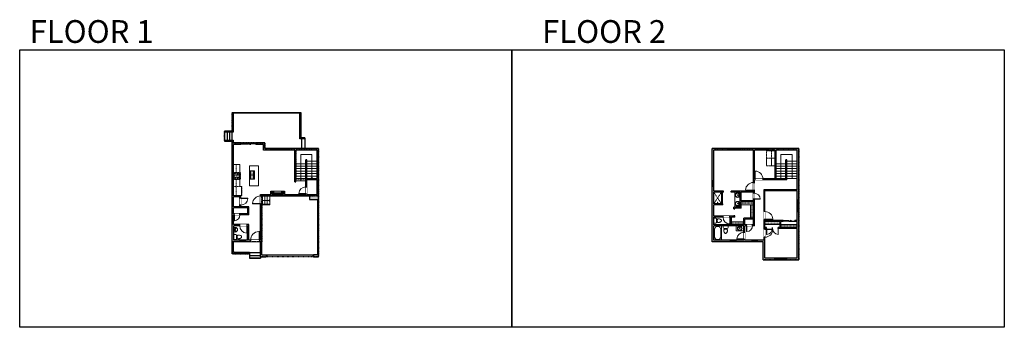
# Model space of a CAD drawing. Units: inches. Extents: x 124 to 4124, y -2728 to -1480.
import ezdxf

# ---------------------------------------------------------------- set-up
doc = ezdxf.new("R2010")
doc.units = ezdxf.units.IN
doc.linetypes.add('Dash', pattern=[0.23622, 0.11811, -0.11811])
doc.linetypes.add('DASHED2', pattern=[0.375, 0.25, -0.125])
doc.layers.get('0').update_dxf_attribs({"color": 255})
doc.layers.get('Defpoints').update_dxf_attribs({"color": 6, "linetype": 'Dash'})
for name, color, linetype, lineweight in [('A-DOOR&WINDOWS', 4, 'Continuous', 9), ('A-OBJECT', 2, 'Continuous', 9), ('A-STAIRS', 1, 'Continuous', 15)]:
    doc.layers.add(name, color=color, linetype=linetype, lineweight=lineweight)
doc.layers.add('A-WALL', color=252, linetype='Continuous')
doc.styles.get("Standard").update_dxf_attribs({"font": 'arial.ttf'})

# ---------------------------------------------------------------- blocks, each defined once
blk = doc.blocks.new('*U229')
blk.add_wipeout([(0, 30), (0, -225), (1238, -225), (1238, 30)]).dxf.layer = 'A-DOOR&WINDOWS'
at = {"color": 0, "linetype": 'ByBlock', "lineweight": -2, "transparency": 33554687}
blk.add_lwpolyline([(51, 1237), (0, 1237), (0, 0), (51, 0)], close=True, dxfattribs=at)
blk.add_arc((0, 0), 1238, 0, 86.82115, dxfattribs=at)
at = {"layer": 'A-WALL', "transparency": 33554687}
for points in [[(0, 0), (0, -195)], [(1238, 0), (1238, -195)]]:
    blk.add_lwpolyline(points, dxfattribs=at)
blk = doc.blocks.new('A$C178D0859')
for p, q in [((-0.24, 0), (0.24, 0)), ((-0.22, -0.03), (0.22, -0.03))]:
    blk.add_line(p, q)
at = {"linetype": 'DASHED2', "ltscale": 0.06}
for centre in [(-0.08, -0.07), (0.08, -0.07)]:
    blk.add_circle(centre, 0.02, dxfattribs=at)
for radius in [0.025, 0.015]:
    blk.add_circle((0, -0.18), radius)
for centre, radius, start, end in [((0, -0.18), 0.3, 142.7238, 37.2762), ((0, -0.24), 0.303, 135.7485, 162.5332), ((0, -0.18), 0.29, 173.7519, 224.0266), ((0, -0.18), 0.29, 315.9734, 6.2481), ((0, -0.24), 0.303, 17.4668, 44.2515)]:
    blk.add_arc(centre, radius, start, end)
blk.add_ellipse((0, -0.31), major_axis=(-0.236, 0), ratio=0.703116)
blk = doc.blocks.new('blocks$0$Toilet-Domestic-2D - Toilet-Domestic-2D-1228486-SUBSTRUCTURE Copy 1')
at = {"layer": 'A-OBJECT', "color": 0, "linetype": 'ByBlock', "lineweight": -2}
for p, q in [((-253, 0), (-253, 196)), ((-186, 545), (-190, 495)), ((-190, 495), (-188, 469)), ((-188, 469), (-184, 444)), ((-172, 596), (-186, 545)), ((-184, 444), (-177, 418)), ((-177, 418), (-163, 393)), ((-154, 647), (-172, 596)), ((-163, 393), (-132, 368)), ((-159, 291), (159, 291)), ((-130, 698), (-154, 647)), ((-132, 368), (-97, 355)), ((-123, 291), (-132, 368)), ((-95, 749), (-130, 698)), ((-97, 355), (-25, 342)), ((-70, 774), (-95, 749)), ((-48, 787), (-70, 774)), ((-13, 799), (-48, 787)), ((-25, 342), (25, 342)), ((13, 799), (-13, 799)), ((48, 787), (13, 799)), ((25, 342), (97, 355)), ((70, 774), (48, 787)), ((95, 749), (70, 774)), ((130, 698), (95, 749)), ((97, 355), (132, 368)), ((123, 291), (132, 368)), ((154, 647), (130, 698)), ((132, 368), (163, 393)), ((172, 596), (154, 647)), ((163, 393), (177, 418)), ((186, 545), (172, 596)), ((177, 418), (184, 444)), ((184, 444), (188, 469)), ((190, 495), (186, 545)), ((188, 469), (190, 495)), ((253, 196), (253, 0))]:
    blk.add_line(p, q, dxfattribs=at)
blk.add_lwpolyline([(253, 0), (-253, 0)], dxfattribs=at)
for centre, start, end in [((-159, 196), 90, 180), ((159, 196), 0, 90)]:
    blk.add_arc(centre, 94.6, start, end, dxfattribs=at)
blk = doc.blocks.new('*U230')
at = {"layer": 'A-OBJECT', "color": 0, "linetype": 'ByBlock', "lineweight": -2, "transparency": 33554687}
for p, q in [((-36.3, -31.3), (-36.3, -33.3)), ((-34.8, -31.5), (-35.5, -33.4)), ((-1.5, -31.5), (-0.8, -33.4)), ((0, -31.3), (0, -33.3))]:
    blk.add_line(p, q, dxfattribs=at)
blk.add_lwpolyline([(0, -32), (0, 0), (-36.2, 0), (-36.3, -32)], close=True, dxfattribs=at)
for points in [[(-36.3, -32.8), (-36.3, -33.8, 0.414214), (-36, -34), (-18.6, -34, 0.414214), (-18.4, -33.8), (-18.4, -32.8, 0.414214), (-18.6, -32.5), (-35.2, -32.5)], [(0, -32.8), (0, -33.8, -0.414214), (-0.3, -34), (-17.7, -34, -0.414214), (-18, -33.8), (-18, -32.8, -0.414214), (-17.7, -32.5), (-1.1, -32.5)]]:
    blk.add_lwpolyline(points, format="xyb", dxfattribs=at)
for centre, radius in [((-35.5, -31.3), 0.748), ((-35.9, -33.3), 0.394), ((-35.9, -33.3), 0.118), ((-35.5, -31.3), 0.118), ((-0.8, -31.3), 0.748), ((-0.8, -31.3), 0.118), ((-0.4, -33.3), 0.394), ((-0.4, -33.3), 0.118)]:
    blk.add_circle(centre, radius, dxfattribs=at)
blk = doc.blocks.new('*U129')
at = {"linetype": 'Dash'}
for p, q in [((-168, 0), (168, 0)), ((-168, -337), (-168, 0)), ((168, 0), (168, -337)), ((168, -337), (-168, -337)), ((-160, -87), (-124, -87)), ((-124, -230), (-160, -230)), ((-120, -71), (-157, -35)), ((-122, -106), (-155, -139)), ((-122, -249), (-155, -283)), ((-122, -215), (-154, -182)), ((-147, -128), (-147, -45)), ((-147, -45), (-59, -45)), ((-147, -128), (-59, -128)), ((-59, -188), (-147, -188)), ((-147, -272), (-147, -188)), ((-59, -272), (-147, -272)), ((-103, -27), (-103, -68)), ((-102, -109), (-102, -150)), ((-102, -211), (-102, -174)), ((-102, -249), (-102, -287)), ((-86, -71), (-52, -38)), ((-85, -246), (-50, -281)), ((-82, -109), (-54, -137)), ((-82, -215), (-53, -185)), ((-76, -89), (-55, -89)), ((-76, -232), (-55, -232)), ((-59, -45), (-59, -128)), ((-59, -188), (-59, -272)), ((-50, -45), (50, -45)), ((-50, -45), (-50, -272)), ((50, -272), (-50, -272)), ((50, -45), (50, -272)), ((83, -249), (50, -282)), ((86, -102), (52, -136)), ((82, -68), (53, -39)), ((53, -89), (80, -89)), ((53, -232), (80, -232)), ((85, -215), (55, -185)), ((59, -45), (147, -45)), ((59, -45), (59, -128)), ((59, -128), (147, -128)), ((59, -188), (59, -272)), ((147, -188), (59, -188)), ((147, -272), (59, -272)), ((103, -27), (103, -68)), ((104, -109), (104, -150)), ((104, -211), (104, -174)), ((104, -249), (104, -287)), ((122, -216), (154, -183)), ((123, -249), (159, -285)), ((124, -71), (155, -41)), ((124, -106), (155, -137)), ((130, -89), (155, -89)), ((130, -232), (155, -232)), ((147, -45), (147, -128)), ((147, -188), (147, -272))]:
    blk.add_line(p, q, dxfattribs=at)
blk.add_line((168, -317), (-168, -317))
blk = doc.blocks.new('blocks$0$Sink Kitchen-Double - 42_ x 21_-1225552-SUBSTRUCTURE Copy 1')
at = {"layer": 'A-OBJECT', "color": 0, "linetype": 'ByBlock', "lineweight": -2}
for p, q in [((533.4, 0), (-533.4, 0)), ((-533.4, 0), (-533.4, -533.4)), ((533.4, -533.4), (533.4, 0)), ((-533.4, -533.4), (533.4, -533.4)), ((-495.3, -165.1), (-495.3, -444.5)), ((-69.85, -114.3), (-444.5, -114.3)), ((-444.5, -495.3), (-69.85, -495.3)), ((-19.05, -165.1), (-19.05, -444.5)), ((-12.7, -57.15), (-12.7, -254)), ((12.7, -57.15), (12.7, -254)), ((19.05, -165.1), (19.05, -444.5)), ((444.5, -114.3), (69.85, -114.3)), ((69.85, -495.3), (444.5, -495.3)), ((495.3, -444.5), (495.3, -165.1))]:
    blk.add_line(p, q, dxfattribs=at)
for centre, radius, start, end in [((-444.5, -165.1), 50.8, 90, 180), ((-444.5, -444.5), 50.8, 180, 270), ((-247.65, -304.8), 25.4, 0, 180), ((-247.65, -304.8), 25.4, 180, 0), ((-101.6, -57.15), 25.4, 0, 180), ((-101.6, -57.15), 25.4, 180, 0), ((-69.85, -165.1), 50.8, 0, 90), ((-69.85, -444.5), 50.8, 270, 0), ((0, -57.15), 12.7, 0, 180), ((0, -254), 12.7, 180, 0), ((69.85, -165.1), 50.8, 90, 180), ((69.85, -444.5), 50.8, 180, 270), ((101.6, -57.15), 25.4, 0, 180), ((101.6, -57.15), 25.4, 180, 0), ((247.65, -304.8), 25.4, 0, 180), ((247.65, -304.8), 25.4, 180, 0), ((444.5, -165.1), 50.8, 0, 90), ((444.5, -444.5), 50.8, 270, 0)]:
    blk.add_arc(centre, radius, start, end, dxfattribs=at)
blk = doc.blocks.new('*U83')
at = {"layer": 'A-DOOR&WINDOWS', "transparency": 33554687}
blk.add_hatch(color=9, dxfattribs=at).paths.add_polyline_path([(14, 12.2), (14, 13.2), (11, 12.7)], flags=0)
at = {"layer": 'A-DOOR&WINDOWS', "color": 9, "transparency": 33554687}
for p, q in [((14, 13.2), (11, 12.7)), ((23, 12.7), (11, 12.7)), ((11, 12.7), (14, 12.2)), ((14, 12.2), (14, 13.2))]:
    blk.add_line(p, q, dxfattribs=at)
at = {"layer": 'A-DOOR&WINDOWS', "color": 0, "linetype": 'ByBlock', "lineweight": -2, "transparency": 33554687}
for points in [[(-66.6, 9.9), (-66.6, 6.6), (0, 6.6), (0, 9.9)], [(0, 6.6), (0, 3.2), (66.6, 3.2), (66.6, 6.6)]]:
    blk.add_lwpolyline(points, close=True, dxfattribs=at)
at = {"layer": 'A-WALL', "transparency": 33554687}
for points in [[(-66.6, 2.1), (-66.6, 11)], [(66.6, 2.1), (66.6, 11)]]:
    blk.add_lwpolyline(points, dxfattribs=at)
blk = doc.blocks.new('*U73')
at = {"layer": 'A-DOOR&WINDOWS', "color": 0, "linetype": 'ByBlock', "lineweight": -2, "transparency": 33554687}
for points in [[(3, 0), (0, 0), (0, 4), (3, 4)], [(189, 2), (189, 0), (3, 0), (3, 2)], [(192, 0), (189, 0), (189, 4), (192, 4)]]:
    blk.add_lwpolyline(points, close=True, dxfattribs=at)
at = {"layer": 'A-WALL', "color": 0, "linetype": 'ByBlock', "lineweight": -2, "transparency": 33554687}
blk.add_line((0, 4), (0, 0), dxfattribs=at)
blk = doc.blocks.new('*U171')
blk.add_wipeout([(0, 30), (0, -195), (1321, -195), (1321, 30)]).dxf.layer = 'A-DOOR&WINDOWS'
at = {"color": 0, "linetype": 'ByBlock', "lineweight": -2, "transparency": 33554687}
blk.add_lwpolyline([(51, 1319), (0, 1319), (0, 0), (51, 0)], close=True, dxfattribs=at)
blk.add_arc((0, 0), 1321, 0, 86.82115, dxfattribs=at)
at = {"layer": 'A-WALL', "transparency": 33554687}
for points in [[(0, 0), (0, -165)], [(1321, 0), (1321, -165)]]:
    blk.add_lwpolyline(points, dxfattribs=at)
blk = doc.blocks.new('shower')
at = {"color": 0, "linetype": 'ByBlock', "lineweight": -2, "ltscale": 10, "transparency": 33554687}
for p, q in [((-2, 0), (2, 0)), ((-2, 0), (-2, 0)), ((2, 0), (2, 0)), ((-2, 0), (2, 0)), ((0, -18), (0, 0)), ((0, -18), (0, 0)), ((0, -19), (0, -19))]:
    blk.add_line(p, q, dxfattribs=at)
for radius, start, end in [(2.97, 97.617, 82.383), (0.394, 180, 0)]:
    blk.add_arc((0, -18), radius, start, end, dxfattribs=at)
blk = doc.blocks.new('*U76')
at = {"layer": 'A-OBJECT', "linetype": 'ByBlock', "lineweight": -2}
for p, q in [((-10, 162), (-10, 51)), ((10, 162), (10, 51))]:
    blk.add_line(p, q, dxfattribs=at)
for centre, radius, start, end in [((0, 0), 241, 90, 270), ((0, 0), 201, 165.30711, 14.69289), ((-95, 19), 105, 120.79274, 162.19039), ((0, -318), 452, 91.20673, 109.20864), ((-51, 162), 12.7, 360, 180), ((-51, 162), 12.7, 180, 360), ((0, 0), 20.6, 360, 180), ((0, 162), 9.52, 360, 180), ((0, 51), 9.52, 180, 360), ((0, 0), 241, 270, 90), ((0, -318), 452, 70.79136, 88.79327), ((51, 162), 12.7, 0, 180), ((51, 162), 12.7, 180, 360), ((95, 19), 105, 17.80961, 59.20726), ((0, 0), 20.6, 180, 360)]:
    blk.add_arc(centre, radius, start, end, dxfattribs=at)
blk = doc.blocks.new('*U172')
blk.add_wipeout([(0, 30), (0, -195), (1156, -195), (1156, 30)]).dxf.layer = 'A-DOOR&WINDOWS'
at = {"color": 0, "linetype": 'ByBlock', "lineweight": -2, "transparency": 33554687}
blk.add_lwpolyline([(51, 1154), (0, 1154), (0, 0), (51, 0)], close=True, dxfattribs=at)
blk.add_arc((0, 0), 1156, 0, 86.82115, dxfattribs=at)
at = {"layer": 'A-WALL', "transparency": 33554687}
for points in [[(0, 0), (0, -165)], [(1156, 0), (1156, -165)]]:
    blk.add_lwpolyline(points, dxfattribs=at)
blk = doc.blocks.new('*U231')
at = {"color": 0, "linetype": 'ByBlock', "lineweight": -2}
for p, q in [((36, 0), (0, 0)), ((0, 0), (0, -67.4)), ((36, 0), (36, -67.4)), ((3, -18), (3, -49.4)), ((18, -3), (18, -3)), ((33, -18), (33, -49.4)), ((0, -67.4), (36, -67.4)), ((18, -64.4), (18, -64.4))]:
    blk.add_line(p, q, dxfattribs=at)
for centre, start, end in [((18, -18), 90, 180), ((18, -18), 0, 90), ((18, -49.4), 180, 270), ((18, -49.4), 270, 0)]:
    blk.add_arc(centre, 15, start, end, dxfattribs=at)
blk = doc.blocks.new('*U54')
at = {"color": 252}
blk.add_wipeout([(-5, 24), (1, 24), (1, 0), (-5, 0)], dxfattribs=at)
at = {"color": 4}
for points in [[(1, 21), (-1.3, 21), (-1.3, 21), (-2.7, 21), (-2.7, 21), (-5, 21), (-5, 24), (1, 24)], [(1, 3), (-1.3, 3), (-1.3, 3), (-2.7, 3), (-2.7, 3), (-5, 3), (-5, 0), (1, 0)]]:
    blk.add_lwpolyline(points, close=True, dxfattribs=at)
at = {"color": 9}
for points in [[(-5, 3), (-5, 21)], [(1, 3), (1, 21)]]:
    blk.add_lwpolyline(points, dxfattribs=at)
blk.add_lwpolyline([(-2, 3), (-2, 21), (-2, 21), (-2, 3)], close=True, dxfattribs=at)
blk = doc.blocks.new('*U80')
at = {"layer": 'A-OBJECT', "linetype": 'Dash'}
for p, q in [((0, -13), (29.1, -13)), ((29.1, -13), (58.2, -13))]:
    blk.add_line(p, q, dxfattribs=at)
at = {"layer": 'A-OBJECT', "color": 0, "linetype": 'ByBlock', "lineweight": -2, "transparency": 33554687}
for points in [[(0, -31.3), (0, 0), (29.1, 0), (29.1, -31.3)], [(29.1, -31.3), (29.1, 0), (58.2, 0), (58.2, -31.3)]]:
    blk.add_lwpolyline(points, close=True, dxfattribs=at)
blk = doc.blocks.new('*U233')
at = {"color": 252}
blk.add_wipeout([(25.5, 0), (25.5, -8), (-22.5, -8), (-22.5, 0)], dxfattribs=at)
at = {"color": 4}
for points in [[(3, -6), (3, -3.7), (3, -3.7), (3, -2.3), (3, -2.3), (3, 0), (0, 0), (0, -6)], [(22.5, -6), (22.5, -3.7), (22.5, -3.7), (22.5, -2.3), (22.5, -2.3), (22.5, 0), (25.5, 0), (25.5, -6)], [(-19.5, -6), (-19.5, -3.7), (-19.5, -3.7), (-19.5, -2.3), (-19.5, -2.3), (-19.5, 0), (-22.5, 0), (-22.5, -6)], [(0, -6), (0, -3.7), (0, -3.7), (0, -2.3), (0, -2.3), (0, 0), (3, 0), (3, -6)]]:
    blk.add_lwpolyline(points, close=True, dxfattribs=at)
at = {"color": 9}
for points in [[(3, 0), (22.5, 0)], [(0, 0), (-19.5, 0)], [(0, -6), (-19.5, -6)], [(3, -6), (22.5, -6)]]:
    blk.add_lwpolyline(points, dxfattribs=at)
for points in [[(0, -3), (-19.5, -3), (-19.5, -3), (0, -3)], [(3, -3), (22.5, -3), (22.5, -3), (3, -3)]]:
    blk.add_lwpolyline(points, close=True, dxfattribs=at)
at = {"layer": 'A-WALL'}
for points in [[(25.5, 0), (25.5, -8)], [(-22.5, 0), (-22.5, -8)]]:
    blk.add_lwpolyline(points, dxfattribs=at)
blk = doc.blocks.new('*U84')
at = {"layer": 'A-DOOR&WINDOWS', "transparency": 33554687}
blk.add_hatch(color=9, dxfattribs=at).paths.add_polyline_path([(14, 12.2), (14, 13.2), (11, 12.7)], flags=0)
at = {"layer": 'A-DOOR&WINDOWS', "color": 9, "transparency": 33554687}
for p, q in [((14, 13.2), (11, 12.7)), ((23, 12.7), (11, 12.7)), ((11, 12.7), (14, 12.2)), ((14, 12.2), (14, 13.2))]:
    blk.add_line(p, q, dxfattribs=at)
at = {"layer": 'A-DOOR&WINDOWS', "color": 0, "linetype": 'ByBlock', "lineweight": -2, "transparency": 33554687}
for points in [[(-53.3, 9.9), (-53.3, 6.6), (0, 6.6), (0, 9.9)], [(0, 6.6), (0, 3.2), (53.3, 3.2), (53.3, 6.6)]]:
    blk.add_lwpolyline(points, close=True, dxfattribs=at)
at = {"layer": 'A-WALL', "transparency": 33554687}
for points in [[(-53.3, 2.1), (-53.3, 11)], [(53.3, 2.1), (53.3, 11)]]:
    blk.add_lwpolyline(points, dxfattribs=at)
blk = doc.blocks.new('*U65')
at = {"color": 252}
blk.add_wipeout([(-5, 25.5), (1, 25.5), (1, 0), (-5, 0)], dxfattribs=at)
at = {"color": 4}
for points in [[(1, 22.5), (-1.3, 22.5), (-1.3, 22.5), (-2.7, 22.5), (-2.7, 22.5), (-5, 22.5), (-5, 25.5), (1, 25.5)], [(1, 3), (-1.3, 3), (-1.3, 3), (-2.7, 3), (-2.7, 3), (-5, 3), (-5, 0), (1, 0)]]:
    blk.add_lwpolyline(points, close=True, dxfattribs=at)
at = {"color": 9}
for points in [[(-5, 3), (-5, 22.5)], [(1, 3), (1, 22.5)]]:
    blk.add_lwpolyline(points, dxfattribs=at)
blk.add_lwpolyline([(-2, 3), (-2, 22.5), (-2, 22.5), (-2, 3)], close=True, dxfattribs=at)
blk = doc.blocks.new('*U234')
at = {"color": 0, "linetype": 'ByBlock', "lineweight": -2}
for p, q in [((1.6, 45), (99.6, 45)), ((99.6, 45), (99.6, 0)), ((99.6, 0), (0, 0))]:
    blk.add_line(p, q, dxfattribs=at)
at = {"color": 0, "linetype": 'ByBlock', "lineweight": -2, "transparency": 33554687}
blk.add_lwpolyline([(3.5, 2.7), (0, 0), (3.5, -2.7)], dxfattribs=at)
blk = doc.blocks.new('*U235')
at = {"color": 0, "linetype": 'ByBlock', "lineweight": -2}
for p, q in [((-10, 45), (98, 45)), ((98, 45), (98, 0)), ((98, 0), (0, 0))]:
    blk.add_line(p, q, dxfattribs=at)
at = {"color": 0, "linetype": 'ByBlock', "lineweight": -2, "transparency": 33554687}
blk.add_lwpolyline([(3.5, 2.7), (0, 0), (3.5, -2.7)], dxfattribs=at)
blk = doc.blocks.new('*U238')
blk.add_wipeout([(0, 30), (0, -278), (1486, -278), (1486, 30)]).dxf.layer = 'A-DOOR&WINDOWS'
at = {"color": 0, "linetype": 'ByBlock', "lineweight": -2, "transparency": 33554687}
blk.add_lwpolyline([(51, 1485), (0, 1485), (0, 0), (51, 0)], close=True, dxfattribs=at)
blk.add_arc((0, 0), 1486, 0, 86.82115, dxfattribs=at)
at = {"layer": 'A-WALL', "transparency": 33554687}
for points in [[(0, 0), (0, -248)], [(1486, 0), (1486, -248)]]:
    blk.add_lwpolyline(points, dxfattribs=at)
blk = doc.blocks.new('*U169')
blk.add_wipeout([(0, 30), (0, -195), (991, -195), (991, 30)]).dxf.layer = 'A-DOOR&WINDOWS'
at = {"color": 0, "linetype": 'ByBlock', "lineweight": -2, "transparency": 33554687}
blk.add_lwpolyline([(51, 989), (0, 989), (0, 0), (51, 0)], close=True, dxfattribs=at)
blk.add_arc((0, 0), 991, 0, 86.82115, dxfattribs=at)
at = {"layer": 'A-WALL', "transparency": 33554687}
for points in [[(0, 0), (0, -165)], [(991, 0), (991, -165)]]:
    blk.add_lwpolyline(points, dxfattribs=at)
blk = doc.blocks.new('*U240')
blk.add_wipeout([(0, 30), (0, -278), (1321, -278), (1321, 30)]).dxf.layer = 'A-DOOR&WINDOWS'
at = {"color": 0, "linetype": 'ByBlock', "lineweight": -2, "transparency": 33554687}
blk.add_lwpolyline([(51, 1319), (0, 1319), (0, 0), (51, 0)], close=True, dxfattribs=at)
blk.add_arc((0, 0), 1321, 0, 86.82115, dxfattribs=at)
at = {"layer": 'A-WALL', "transparency": 33554687}
for points in [[(0, 0), (0, -248)], [(1321, 0), (1321, -248)]]:
    blk.add_lwpolyline(points, dxfattribs=at)
blk = doc.blocks.new('*U60')
at = {"color": 252}
blk.add_wipeout([(-5, 37.5), (1, 37.5), (1, 0), (-5, 0)], dxfattribs=at)
at = {"color": 4}
for points in [[(1, 34.5), (-1.3, 34.5), (-1.3, 34.5), (-2.7, 34.5), (-2.7, 34.5), (-5, 34.5), (-5, 37.5), (1, 37.5)], [(1, 3), (-1.3, 3), (-1.3, 3), (-2.7, 3), (-2.7, 3), (-5, 3), (-5, 0), (1, 0)]]:
    blk.add_lwpolyline(points, close=True, dxfattribs=at)
at = {"color": 9}
for points in [[(-5, 3), (-5, 34.5)], [(1, 3), (1, 34.5)]]:
    blk.add_lwpolyline(points, dxfattribs=at)
blk.add_lwpolyline([(-2, 3), (-2, 34.5), (-2, 34.5), (-2, 3)], close=True, dxfattribs=at)
blk = doc.blocks.new('*U242')
at = {"color": 0, "linetype": 'ByBlock', "lineweight": -2}
blk.add_line((30, 0), (0, 0), dxfattribs=at)
at = {"color": 0, "linetype": 'ByBlock', "lineweight": -2, "transparency": 33554687}
blk.add_lwpolyline([(3.5, 2.7), (0, 0), (3.5, -2.7)], dxfattribs=at)
blk = doc.blocks.new('*U245')
at = {"layer": 'A-OBJECT', "color": 0, "linetype": 'ByBlock', "lineweight": -2, "transparency": 33554687}
blk.add_lwpolyline([(0, 0), (71.1, 0), (71.1, -17.1), (0, -17.1)], close=True, dxfattribs=at)
at = {"layer": 'A-OBJECT', "color": 0, "linetype": 'Dash', "lineweight": -2, "transparency": 33554687}
blk.add_lwpolyline([(71.1, -8.5), (0, -8.5)], dxfattribs=at)
blk = doc.blocks.new('*U247')
at = {"layer": 'A-OBJECT', "color": 0, "linetype": 'ByBlock', "lineweight": -2, "transparency": 33554687}
blk.add_lwpolyline([(0, 0), (77.4, 0), (77.4, -17.1), (0, -17.1)], close=True, dxfattribs=at)
at = {"layer": 'A-OBJECT', "color": 0, "linetype": 'Dash', "lineweight": -2, "transparency": 33554687}
blk.add_lwpolyline([(77.4, -8.5), (0, -8.5)], dxfattribs=at)
blk = doc.blocks.new('*U248')
at = {"layer": 'A-OBJECT', "color": 0, "linetype": 'ByBlock', "lineweight": -2, "transparency": 33554687}
blk.add_lwpolyline([(0, 0), (93.9, 0), (93.9, -17.1), (0, -17.1)], close=True, dxfattribs=at)
at = {"layer": 'A-OBJECT', "color": 0, "linetype": 'Dash', "lineweight": -2, "transparency": 33554687}
blk.add_lwpolyline([(93.9, -8.5), (0, -8.5)], dxfattribs=at)
blk = doc.blocks.new('*U249')
at = {"layer": 'A-OBJECT', "color": 0, "linetype": 'ByBlock', "lineweight": -2, "transparency": 33554687}
blk.add_lwpolyline([(0, 0), (86.8, 0), (86.8, -17.1), (0, -17.1)], close=True, dxfattribs=at)
at = {"layer": 'A-OBJECT', "color": 0, "linetype": 'Dash', "lineweight": -2, "transparency": 33554687}
blk.add_lwpolyline([(86.8, -8.5), (0, -8.5)], dxfattribs=at)

msp = doc.modelspace()

# ---------------------------------------------------------------- hatches: boundary and pattern name
at = {"layer": 'A-OBJECT'}
h = msp.add_hatch(dxfattribs=at)
h.set_pattern_fill('ANSI31', color=256)
h.paths.add_polyline_path([(1194, -2175), (1188, -2175), (1188, -2182.6), (1156, -2182.6), (1156, -2175), (1150, -2175), (1150, -2188.6), (1194, -2188.6)])
at = {"layer": 'A-WALL'}
h = msp.add_hatch(color=256, dxfattribs=at)
h.dxf.hatch_style = 1
h.paths.add_polyline_path([(1338, -2002.6), (1120, -2002.6), (1120, -1979.6), (1083, -1979.6), (1083, -1985.6), (1114, -1985.6), (1114, -2008.6), (1242, -2008.6), (1242, -2137.6), (1246, -2137.6), (1246, -2008.6), (1332, -2008.6), (1332, -2124), (1290, -2124), (1290, -2048.6), (1286, -2048.6), (1286, -2158), (1290, -2158), (1290, -2128), (1332, -2128), (1332, -2188.6), (1290, -2188.6), (1290, -2186), (1286, -2186), (1286, -2188.6), (1200, -2188.6), (1200, -2175), (1194, -2175), (1194, -2188.6), (1150, -2188.6), (1150, -2175), (1144, -2175), (1144, -2188.6), (1102, -2188.6), (1102, -2195), (1108, -2195), (1108, -2194.6), (1301, -2194.6), (1301, -2209), (1334, -2209), (1334, -2433.6), (1318, -2433.6), (1318, -2441.6), (1338, -2441.6)])
h.paths.add_polyline_path([(1108, -2227), (1102, -2227), (1102, -2374.6), (1098, -2374.6), (1098, -2380.6), (1103, -2380.6), (1103, -2441.6), (1126, -2441.6), (1126, -2433.6), (1108, -2433.6)], flags=17)
h.paths.add_polyline_path([(993, -2271.6), (995, -2271.6), (995, -2267.6), (993, -2267.6), (993, -2242.6), (1051, -2242.6), (1051, -2267.6), (1019, -2267.6), (1019, -2271.6), (1055, -2271.6), (1055, -2238.6), (1023, -2238.6), (1023, -2232), (1019, -2232), (1019, -2238.6), (993, -2238.6), (993, -2198.6), (1019, -2198.6), (1019, -2204), (1023, -2204), (1023, -2194.6), (993, -2194.6), (993, -1985.6), (1023, -1985.6), (1023, -1981.6), (1023, -1979.6), (987, -1979.6), (987, -2380.6), (1062, -2380.6), (1062, -2374.6), (1055, -2374.6), (1055, -2310.6), (993, -2310.6)])
h.paths.add_polyline_path([(994, -2315.6), (1050, -2315.6), (1050, -2374.6), (994, -2374.6)], flags=16)
h = msp.add_hatch(color=256, dxfattribs=at)
h.dxf.hatch_style = 1
h.paths.add_polyline_path([(3288.8, -2002.6), (2937.8, -2002.6), (2937.8, -2380.6), (3143.8, -2380.6), (3143.8, -2453.6), (3288.8, -2453.6)])
h.paths.add_polyline_path([(3282.8, -2008.6), (3282.8, -2170.6), (3147.8, -2170.6), (3147.8, -2258), (3151.8, -2258), (3151.8, -2174.6), (3282.8, -2174.6), (3282.8, -2294.6), (3273, -2294.6), (3273, -2298.6), (3282.8, -2298.6), (3282.8, -2322.6), (3216.8, -2322.6), (3216.8, -2298.6), (3225, -2298.6), (3225, -2294.6), (3151.8, -2294.6), (3151.8, -2290), (3147.8, -2290), (3147.8, -2330), (3151.8, -2330), (3151.8, -2326.6), (3158, -2326.6), (3158, -2322.6), (3151.8, -2322.6), (3151.8, -2298.6), (3212.8, -2298.6), (3212.8, -2322.6), (3206, -2322.6), (3206, -2326.6), (3282.8, -2326.6), (3282.8, -2445.6), (3151.8, -2445.6), (3151.8, -2362), (3147.8, -2362), (3147.8, -2374.6), (3069.8, -2374.6), (3069.8, -2370.3), (3065.8, -2370.3), (3065.8, -2374.6), (2943.8, -2374.6), (2943.8, -2315.6), (3065.8, -2315.6), (3065.8, -2342.3), (3069.8, -2342.3), (3069.8, -2315.6), (3077, -2315.6), (3077, -2311.6), (3069.8, -2311.6), (3069.8, -2288.6), (3104.8, -2288.6), (3104.8, -2311.6), (3101, -2311.6), (3101, -2315.6), (3108.8, -2315.6), (3108.8, -2208.1), (3104.8, -2208.1), (3104.8, -2214.2), (3054.8, -2214.2), (3054.8, -2179.6), (3104.8, -2179.6), (3104.8, -2184.1), (3108.8, -2184.1), (3108.8, -2172), (3104.8, -2172), (3104.8, -2175.6), (3013.8, -2175.6), (3013.8, -2179.6), (3050.8, -2179.6), (3050.8, -2240.6), (3024.8, -2240.6), (3024.8, -2247), (3028.8, -2247), (3028.8, -2244.6), (3054.8, -2244.6), (3054.8, -2218.2), (3104.8, -2218.2), (3104.8, -2284.6), (3065.8, -2284.6), (3065.8, -2311.6), (3015.8, -2311.6), (3015.8, -2280.6), (3028.8, -2280.6), (3028.8, -2275), (3024.8, -2275), (3024.8, -2276.6), (3009.6, -2276.6), (3009.6, -2280.6), (3011.8, -2280.6), (3011.8, -2311.6), (2943.8, -2311.6), (2943.8, -2280.6), (2981.6, -2280.6), (2981.6, -2276.6), (2943.8, -2276.6), (2943.8, -2230.6), (2980.8, -2230.6), (2980.8, -2226.6), (2943.8, -2226.6), (2943.8, -2179.6), (2983.8, -2179.6), (2983.8, -2175.6), (2943.8, -2175.6), (2943.8, -2008.6), (3104.8, -2008.6), (3104.8, -2140), (3108.8, -2140), (3108.8, -2129.6), (3111.1, -2129.6), (3111.1, -2125.6), (3108.8, -2125.6), (3108.8, -2008.6), (3192.8, -2008.6), (3192.8, -2125.6), (3143.1, -2125.6), (3143.1, -2129.6), (3196.8, -2129.6), (3196.8, -2008.6)], flags=16)

# ---------------------------------------------------------------- linework, layer by layer
at = {"layer": 'A-OBJECT'}
for p, q in [((1019, -2066.6), (993, -2066.6)), ((1019, -2156.9), (1019, -2066.6)), ((1058, -2153.6), (1058, -2072.6)), ((1094, -2072.6), (1058, -2072.6)), ((1094, -2153.6), (1094, -2072.6)), ((1094, -2153.6), (1058, -2153.6)), ((2974.8, -2226.6), (2974.8, -2179.6)), ((2976.8, -2226.6), (2976.8, -2179.6)), ((2978.8, -2226.6), (2978.8, -2179.6)), ((3028.8, -2240.6), (3028.8, -2179.6))]:
    msp.add_line(p, q, dxfattribs=at)
at = {"layer": 'A-OBJECT', "linetype": 'Dash'}
for p, q in [((2974.8, -2179.6), (2943.8, -2226.6)), ((2943.8, -2179.6), (2974.8, -2226.6))]:
    msp.add_line(p, q, dxfattribs=at)
at = {"layer": 'A-OBJECT'}
for points in [[(1150, -2188.6), (1194, -2188.6), (1194, -2175), (1150, -2175)], [(3065.8, -2315.6), (3034.7, -2315.6), (3034.7, -2336.7), (3065.8, -2336.7)]]:
    msp.add_lwpolyline(points, close=True, dxfattribs=at)
msp.add_lwpolyline([(1156, -2175), (1156, -2182.6), (1188, -2182.6), (1188, -2175)], dxfattribs=at)
at = {"layer": 'A-STAIRS'}
for p, q in [((1246, -2064), (1286, -2064)), ((1246, -2074), (1286, -2074)), ((1290, -2054), (1332, -2054)), ((1290, -2064), (1332, -2064)), ((1290, -2074), (1332, -2074)), ((3196.8, -2064), (3236.8, -2064)), ((3196.8, -2074), (3236.8, -2074)), ((3240.8, -2054), (3282.8, -2054)), ((3240.8, -2064), (3282.8, -2064)), ((3240.8, -2074), (3282.8, -2074)), ((1246, -2084), (1286, -2084)), ((1246, -2094), (1286, -2094)), ((1246, -2104), (1286, -2104)), ((1246, -2114), (1286, -2114)), ((1290, -2084), (1332, -2084)), ((1290, -2094), (1332, -2094)), ((1290, -2104), (1332, -2104)), ((1290, -2114), (1332, -2114)), ((3196.8, -2084), (3236.8, -2084)), ((3196.8, -2094), (3236.8, -2094)), ((3196.8, -2104), (3236.8, -2104)), ((3196.8, -2114), (3236.8, -2114)), ((3240.8, -2084), (3282.8, -2084)), ((3240.8, -2094), (3282.8, -2094)), ((3240.8, -2104), (3282.8, -2104)), ((3240.8, -2114), (3282.8, -2114)), ((1246, -2124), (1286, -2124)), ((1246, -2134), (1286, -2134)), ((3196.8, -2124), (3236.8, -2124)), ((3240.8, -2124), (3282.8, -2124)), ((1120, -2227.6), (1120, -2194.6)), ((1130, -2227.6), (1130, -2194.6)), ((1140, -2230.6), (1140, -2194.6)), ((1108, -2227.6), (1140, -2227.6)), ((1108, -2230.6), (1140, -2230.6))]:
    msp.add_line(p, q, dxfattribs=at)
at = {"layer": 'A-WALL'}
for p, q in [((987, -1855.6), (1266, -1855.6)), ((1266, -1855.6), (1266, -1958.6)), ((956.5, -1936), (956.5, -1968.8)), ((966.5, -1936), (966.5, -1968.8)), ((976.5, -1936), (976.5, -1968.8)), ((986.5, -1936), (986.5, -1968.8)), ((1283, -1958.6), (1266, -1958.6)), ((1283, -1958.6), (1283, -2002.6)), ((987, -2380.6), (987, -1979.6)), ((1023, -1979.6), (987, -1979.6)), ((993, -2194.6), (993, -1985.6)), ((1023, -1985.6), (993, -1985.6)), ((1120, -1979.6), (1083, -1979.6)), ((1114, -1985.6), (1083, -1985.6)), ((1114, -2008.6), (1114, -1985.6)), ((1120, -2002.6), (1120, -1979.6)), ((1283, -1962.6), (1262, -1962.6)), ((1268.9, -1962.6), (1268.9, -2002.6)), ((1242, -2008.6), (1114, -2008.6)), ((1338, -2002.6), (1120, -2002.6)), ((1242, -2137.6), (1242, -2008.6)), ((1332, -2008.6), (1246, -2008.6)), ((1246, -2137.6), (1246, -2008.6)), ((1332, -2124), (1332, -2008.6)), ((1338, -2441.6), (1338, -2002.6)), ((3288.8, -2002.6), (2937.8, -2002.6)), ((2937.8, -2380.6), (2937.8, -2002.6)), ((2943.8, -2175.6), (2943.8, -2008.6)), ((3104.8, -2008.6), (2943.8, -2008.6)), ((3104.8, -2175.6), (3104.8, -2008.6)), ((3108.8, -2125.6), (3108.8, -2008.6)), ((3192.8, -2008.6), (3108.8, -2008.6)), ((3192.8, -2125.6), (3192.8, -2008.6)), ((3282.8, -2008.6), (3196.8, -2008.6)), ((3196.8, -2129.6), (3196.8, -2008.6)), ((3282.8, -2170.6), (3282.8, -2008.6)), ((3288.8, -2453.6), (3288.8, -2002.6)), ((1286, -2188.6), (1286, -2048.6)), ((1290, -2048.6), (1286, -2048.6)), ((1290, -2124), (1290, -2048.6)), ((3236.8, -2125.6), (3236.8, -2048.6)), ((3240.8, -2048.6), (3236.8, -2048.6)), ((3240.8, -2129.6), (3240.8, -2048.6)), ((1242, -2137.6), (1246, -2137.6)), ((1290, -2124), (1332, -2124)), ((1290, -2188.6), (1290, -2128)), ((1290, -2128), (1332, -2128)), ((1332, -2188.6), (1332, -2128)), ((3108.8, -2315.6), (3108.8, -2129.6)), ((3236.8, -2125.6), (3196.8, -2125.6)), ((1023, -2194.6), (993, -2194.6)), ((1019, -2198.6), (993, -2198.6)), ((993, -2238.6), (993, -2198.6)), ((1019, -2194.6), (1019, -2193.1)), ((1019, -2238.6), (1019, -2198.6)), ((1023, -2238.6), (1023, -2194.6)), ((1102, -2188.6), (1144, -2188.6)), ((1102, -2374.6), (1102, -2188.6)), ((1108, -2433.6), (1108, -2194.6)), ((1111, -2194.6), (1301, -2194.6)), ((1150, -2188.6), (1194, -2188.6)), ((1200, -2188.6), (1286, -2188.6)), ((1290, -2188.6), (1332, -2188.6)), ((2983.8, -2175.6), (2943.8, -2175.6)), ((2943.8, -2226.6), (2943.8, -2179.6)), ((2983.8, -2179.6), (2943.8, -2179.6)), ((2983.8, -2179.6), (2983.8, -2175.6)), ((3104.8, -2175.6), (3013.8, -2175.6)), ((3013.8, -2179.6), (3013.8, -2175.6)), ((3050.8, -2179.6), (3013.8, -2179.6)), ((3050.8, -2240.6), (3050.8, -2179.6)), ((3104.8, -2179.6), (3054.8, -2179.6)), ((3054.8, -2214.2), (3054.8, -2179.6)), ((3104.8, -2214.2), (3104.8, -2179.6)), ((3282.8, -2170.6), (3146.8, -2170.6)), ((3147.8, -2374.6), (3147.8, -2170.6)), ((3282.8, -2174.6), (3151.8, -2174.6)), ((3151.8, -2294.6), (3151.8, -2174.6)), ((3282.8, -2294.6), (3282.8, -2174.6)), ((1019, -2238.6), (993, -2238.6)), ((1055, -2238.6), (1023, -2238.6)), ((1055, -2271.6), (1055, -2238.6)), ((2980.8, -2226.6), (2943.8, -2226.6)), ((2980.8, -2230.6), (2943.8, -2230.6)), ((2943.8, -2276.6), (2943.8, -2230.6)), ((2980.8, -2230.6), (2980.8, -2226.6)), ((3104.8, -2214.2), (3054.8, -2214.2)), ((3054.8, -2244.6), (3054.8, -2218.2)), ((3104.8, -2218.2), (3054.8, -2218.2)), ((3104.8, -2284.6), (3104.8, -2218.2)), ((1051, -2242.6), (993, -2242.6)), ((993, -2267.6), (993, -2242.6)), ((1051, -2267.6), (993, -2267.6)), ((993, -2310.6), (993, -2271.6)), ((1055, -2271.6), (993, -2271.6)), ((1051, -2267.6), (1051, -2242.6)), ((3024.8, -2276.6), (2943.8, -2276.6)), ((3050.8, -2240.6), (3024.8, -2240.6)), ((3024.8, -2247), (3024.8, -2240.6)), ((3024.8, -2247), (3028.8, -2247)), ((3024.8, -2276.6), (3024.8, -2275)), ((3054.8, -2244.6), (3028.8, -2244.6)), ((3028.8, -2247), (3028.8, -2244.6)), ((3028.8, -2280.6), (3028.8, -2275)), ((1055, -2310.6), (993, -2310.6)), ((994, -2374.6), (994, -2315.6)), ((1050, -2315.6), (994, -2315.6)), ((1050, -2374.6), (1050, -2315.6)), ((1055, -2374.6), (1055, -2310.6)), ((3011.8, -2280.6), (2943.8, -2280.6)), ((2943.8, -2311.6), (2943.8, -2280.6)), ((3011.8, -2311.6), (2943.8, -2311.6)), ((2943.8, -2374.6), (2943.8, -2315.6)), ((3065.8, -2315.6), (2943.8, -2315.6)), ((3011.8, -2311.6), (3011.8, -2280.6)), ((3028.8, -2280.6), (3015.8, -2280.6)), ((3015.8, -2311.6), (3015.8, -2280.6)), ((3065.8, -2311.6), (3015.8, -2311.6)), ((3104.8, -2284.6), (3065.8, -2284.6)), ((3065.8, -2311.6), (3065.8, -2284.6)), ((3065.8, -2374.6), (3065.8, -2315.6)), ((3104.8, -2288.6), (3069.8, -2288.6)), ((3069.8, -2311.6), (3069.8, -2288.6)), ((3104.8, -2311.6), (3069.8, -2311.6)), ((3108.8, -2315.6), (3069.8, -2315.6)), ((3069.8, -2374.6), (3069.8, -2315.6)), ((3069.8, -2374.6), (3069.8, -2315.6)), ((3104.8, -2311.6), (3104.8, -2288.6)), ((3225, -2294.6), (3151.8, -2294.6)), ((3151.8, -2322.6), (3151.8, -2298.6)), ((3212.8, -2298.6), (3151.8, -2298.6)), ((3212.8, -2322.6), (3212.8, -2298.6)), ((3216.8, -2322.6), (3216.8, -2298.6)), ((3225, -2298.6), (3216.8, -2298.6)), ((3282.8, -2294.6), (3273, -2294.6)), ((3282.8, -2298.6), (3273, -2298.6)), ((3282.8, -2322.6), (3282.8, -2298.6)), ((3158, -2322.6), (3151.8, -2322.6)), ((3151.8, -2445.6), (3151.8, -2326.6)), ((3158, -2326.6), (3151.8, -2326.6)), ((3212.8, -2322.6), (3206, -2322.6)), ((3282.8, -2326.6), (3206, -2326.6)), ((3282.8, -2322.6), (3216.8, -2322.6)), ((3282.8, -2445.6), (3282.8, -2326.6)), ((1103, -2380.6), (987, -2380.6)), ((987, -2429.6), (987, -2380.6)), ((992, -2422.6), (992, -2380.6)), ((1050, -2374.6), (994, -2374.6)), ((1102, -2374.6), (1055, -2374.6)), ((1103, -2441.6), (1103, -2380.6)), ((3143.8, -2380.6), (2937.8, -2380.6)), ((3065.8, -2374.6), (2943.8, -2374.6)), ((3147.8, -2374.6), (3069.8, -2374.6)), ((3143.8, -2453.6), (3143.8, -2380.6)), ((995, -2422.6), (987, -2422.6)), ((1057, -2429.6), (987, -2429.6)), ((995, -2429.6), (995, -2422.6)), ((1057, -2424.6), (995, -2424.6)), ((1057, -2424), (1057, -2447.6)), ((1057, -2424), (1103, -2424)), ((1057, -2429.6), (1057, -2424.6)), ((1057, -2436), (1103, -2436)), ((1108, -2433.6), (1126, -2433.6)), ((1126, -2433.6), (1126, -2441.6)), ((1318, -2433.6), (1318, -2441.6)), ((1057, -2447.6), (1103, -2447.6)), ((1103, -2447.6), (1057, -2447.6)), ((1103, -2441.6), (1126, -2441.6)), ((1103, -2441.6), (1103, -2447.6)), ((1318, -2441.6), (1338, -2441.6)), ((3143.8, -2453.6), (3288.8, -2453.6)), ((3151.8, -2445.6), (3282.8, -2445.6))]:
    msp.add_line(p, q, dxfattribs=at)
for points in [[(987, -1855.6), (987, -1932), (955.8, -1932), (955.8, -1936)], [(1262, -1962.6), (1262, -1859.6), (991, -1859.6), (991, -1936), (955.8, -1936)], [(1023, -1985.6), (1023, -1979.6)], [(1083, -1979.6), (1083, -1985.6)], [(1144, -2188.6), (1144, -2175), (1150, -2175)], [(1200, -2194.6), (1144, -2194.6)], [(1194, -2175), (1194, -2188.6), (1150, -2188.6), (1150, -2175)], [(1194, -2175), (1200, -2175), (1200, -2188.6)], [(1301, -2194.6), (1301, -2209), (1334, -2209), (1334, -2433.6), (1318, -2433.6)], [(3206, -2322.6), (3206, -2326.6)]]:
    msp.add_lwpolyline(points, dxfattribs=at)
at = {"layer": 'A-WALL', "elevation": 0}
for points in [[(3225, -2294.6), (3225, -2298.6)], [(3273, -2298.6), (3273, -2294.6)]]:
    msp.add_lwpolyline(points, dxfattribs=at)
at = {"layer": 'Defpoints', "color": 255, "linetype": 'Continuous', "elevation": 0}
for points in [[(124, -1602.6), (2124, -1602.6), (2124, -2727.6), (124, -2727.6)], [(2124, -1602.6), (4124, -1602.6), (4124, -2727.6), (2124, -2727.6)]]:
    msp.add_lwpolyline(points, close=True, dxfattribs=at)
at = {"layer": 'Defpoints'}
msp.add_lwpolyline([(1246, -2008.6), (1246, -2125.6), (1290, -2125.6), (1290, -2124), (1332, -2124), (1332, -2008.6), (1246, -2008.6)], dxfattribs=at)

# ---------------------------------------------------------------- block references
at = {"layer": 'A-DOOR&WINDOWS', "transparency": 33554687, "xscale": -0.4506616870520158, "yscale": 0.4506616870520158, "zscale": 0.4506616870520158, "rotation": 180}
msp.add_blockref('*U83', (1053, -1980.6), dxfattribs=at)
at = {"layer": 'A-DOOR&WINDOWS', "transparency": 33554687, "xscale": 0.4506616870520158, "yscale": 0.4506616870520158, "zscale": 0.4506616870520158}
msp.add_blockref('*U84', (3249, -2299.5), dxfattribs=at)
at = {"layer": 'A-DOOR&WINDOWS', "transparency": 33554687, "xscale": -1, "rotation": 180}
msp.add_blockref('*U73', (1126, -2433.6), dxfattribs=at)
at = {"layer": 'A-OBJECT', "linetype": 'Dash'}
for name, p, xscale, yscale, zscale, rotation in [('*U80', (3191.3, -2011.5), 1.054624889691286, 1.054624889691286, 1.054624889691286, 270), ('*U129', (993, -2114), 0.08297761639475203, 0.08297761639475203, 0.08297761639475203, 90)]:
    msp.add_blockref(name, p, dxfattribs=dict(at, xscale=xscale, yscale=yscale, zscale=zscale, rotation=rotation))
at = {"layer": 'A-OBJECT', "transparency": 33554687}
for name, p, xscale, yscale, zscale, rotation in [('blocks$0$Sink Kitchen-Double - 42_ x 21_-1225552-SUBSTRUCTURE Copy 1', (1077.8, -2110.2), 0.03195624906372552, 0.03195624906372552, 0.03195624906372552, 270), ('*U76', (3040.5, -2191.5), 0.03935794656299858, 0.03935794656299858, 0.03935794656299858, 270), ('shower', (2959.3, -2226.6), -0.3367449061314483, 0.3367449061314483, 0.3367449061314483, 180), ('*U76', (3040.5, -2226.5), 0.03935794656299858, 0.03935794656299858, 0.03935794656299858, 270)]:
    msp.add_blockref(name, p, dxfattribs=dict(at, xscale=xscale, yscale=yscale, zscale=zscale, rotation=rotation))
at = {"layer": 'A-OBJECT', "linetype": 'Dash', "rotation": 90.00000111570768}
msp.add_blockref('*U230', (993, -2156.9), dxfattribs=at)
at = {"layer": 'A-OBJECT', "xscale": 0.7028431101360503, "yscale": 0.7028431101360503, "zscale": 0.7028431101360503, "rotation": 90}
msp.add_blockref('*U247', (3092.8, -2284.6), dxfattribs=at)
at = {"layer": 'A-STAIRS', "rotation": 90.00000000000001}
msp.add_blockref('*U235', (1311, -2124), dxfattribs=at)
at = {"layer": 'A-STAIRS', "xscale": -1, "rotation": 270}
msp.add_blockref('*U234', (3216.8, -2125.6), dxfattribs=at)

# ---------------------------------------------------------------- texts
at = {"layer": 'Defpoints', "linetype": 'Continuous', "char_height": 92.408, "width": 623.405, "attachment_point": 7}
for s, insert in [('\\pxqc;FLOOR 1', (104.5, -1573.9, 0)), ('\\pxqc;FLOOR 2', (2186.4, -1573.9, 0))]:
    msp.add_mtext(s, dxfattribs=dict(at, insert=insert))

# ---------------------------------------------------------------- next in the draw order: block references
at = {"layer": 'A-DOOR&WINDOWS', "transparency": 33554687}
for name, p in [('*U54', (992, -2023.4, 0)), ('*U54', (2942.8, -2156.5)), ('*U65', (3287.8, -2236.6))]:
    msp.add_blockref(name, p, dxfattribs=at)
at = {"layer": 'A-DOOR&WINDOWS', "transparency": 33554687, "rotation": 270}
for name, p in [('*U60', (1148, -2007.6, 0)), ('*U65', (3026.5, -2007.6, 0)), ('*U65', (3133.5, -2007.6, 0)), ('*U54', (3097.7, -2379.6, 0))]:
    msp.add_blockref(name, p, dxfattribs=at)
at = {"layer": 'A-DOOR&WINDOWS', "transparency": 33554687, "yscale": 0.02422732627077181, "zscale": 0.02422732627077181}
for name, p, xscale, rotation in [('*U172', (1286, -2186), 0.02422732627077181, 89.99999999999999), ('*U171', (3104.8, -2172), 0.02422732627077181, 89.99999999999999), ('*U240', (1102, -2227, 0), 0.02422732627077181, 89.99999999999999), ('*U172', (3009.6, -2280.6), 0.02422732627077181, 180), ('*U171', (3151.8, -2290), -0.02422732627077181, 270), ('*U229', (1048, -2315.6), 0.02422732627077181, 180), ('*U172', (3065.8, -2370.3), 0.02422732627077181, 89.99999999999999), ('*U171', (3151.8, -2330), 0.02422732627077181, 270)]:
    msp.add_blockref(name, p, dxfattribs=dict(at, xscale=xscale, rotation=rotation))
at = {"layer": 'A-DOOR&WINDOWS', "xscale": -1, "rotation": 180}
msp.add_blockref('*U233', (3214.8, -2453.6), dxfattribs=at)

# ---------------------------------------------------------------- next in the draw order: linework, layer by layer
at = {"layer": 'A-STAIRS'}
msp.add_line((1110, -2227.6), (1110, -2194.6), dxfattribs=at)
at = {"layer": 'A-WALL'}
for p, q in [((3192.8, -2125.6), (3108.8, -2125.6)), ((3240.8, -2129.6), (3108.8, -2129.6)), ((3028.8, -2275), (3024.8, -2275))]:
    msp.add_line(p, q, dxfattribs=at)
for points in [[(955.8, -1968.8), (955.8, -1972.8), (987, -1972.8), (987, -1979.6)], [(955.8, -1968.8), (991, -1968.8), (991, -1979.6)], [(3158, -2326.6), (3158, -2322.6)]]:
    msp.add_lwpolyline(points, dxfattribs=at)

# ---------------------------------------------------------------- next in the draw order: block references
at = {"layer": 'A-DOOR&WINDOWS', "transparency": 33554687, "rotation": 270}
for name, p in [('*U60', (1182.5, -2007.6, 0)), ('*U65', (3004, -2007.6, 0)), ('*U65', (3111, -2007.6, 0)), ('*U54', (3010.7, -2379.6, 0))]:
    msp.add_blockref(name, p, dxfattribs=at)
at = {"layer": 'A-DOOR&WINDOWS', "transparency": 33554687, "yscale": 0.02422732627077181, "zscale": 0.02422732627077181}
for name, p, xscale, rotation in [('*U169', (3108.9, -2208.1), -0.02422732627077181, 270), ('*U172', (1023, -2204), 0.02422732627077181, 270), ('*U169', (3206, -2326.6), 0.02422732627077181, 180)]:
    msp.add_blockref(name, p, dxfattribs=dict(at, xscale=xscale, rotation=rotation))
at = {"layer": 'A-DOOR&WINDOWS', "transparency": 33554687}
msp.add_blockref('*U65', (3287.8, -2259.1), dxfattribs=at)
at = {"layer": 'A-DOOR&WINDOWS', "transparency": 33554687, "xscale": -0.02422732627077181, "yscale": 0.02422732627077181, "zscale": 0.02422732627077181}
msp.add_blockref('*U238', (1098, -2374.6), dxfattribs=at)
at = {"layer": 'A-OBJECT', "transparency": 33554687}
for name, p, xscale, yscale, zscale, rotation in [('blocks$0$Toilet-Domestic-2D - Toilet-Domestic-2D-1228486-SUBSTRUCTURE Copy 1', (2943.8, -2295), -0.03935794656299858, 0.03935794656299858, 0.03935794656299858, 270), ('blocks$0$Toilet-Domestic-2D - Toilet-Domestic-2D-1228486-SUBSTRUCTURE Copy 1', (2991.8, -2315.6), -0.03935794656299858, 0.03935794656299858, 0.03935794656299858, 180), ('A$C178D0859', (994, -2331.7), 31.59322568088592, 31.59322568088592, 31.59322568088592, 90), ('blocks$0$Toilet-Domestic-2D - Toilet-Domestic-2D-1228486-SUBSTRUCTURE Copy 1', (994, -2361), -0.03935794656299858, 0.03935794656299858, 0.03935794656299858, 270)]:
    msp.add_blockref(name, p, dxfattribs=dict(at, xscale=xscale, yscale=yscale, zscale=zscale, rotation=rotation))
for name, p, xscale, yscale, zscale in [('*U231', (2943.8, -2315.6), 0.8780141449611243, 0.8780141449611243, 0.8780141449611243), ('*U76', (3049.5, -2326.2), 0.03935794656299858, 0.03935794656299858, 0.03935794656299858)]:
    msp.add_blockref(name, p, dxfattribs=dict(at, xscale=xscale, yscale=yscale, zscale=zscale))
at = {"layer": 'A-STAIRS', "xscale": -1}
msp.add_blockref('*U242', (1140, -2212.6), dxfattribs=at)

# ---------------------------------------------------------------- next in the draw order: linework, layer by layer
at = {"layer": 'A-OBJECT', "linetype": 'Dash'}
msp.add_line((1004, -2193.1), (1004, -2066.6), dxfattribs=at)
at = {"layer": 'Defpoints'}
for points in [[(987, -1979.6), (987, -1972.8), (955.8, -1972.8), (955.8, -1932), (987, -1932), (987, -1855.6), (1266, -1855.6), (1266, -1958.6), (1283, -1958.6), (1283, -2002.6), (1120, -2002.6), (1120, -1979.6), (987, -1979.6)], [(1338, -2194.6), (1338, -2441.6), (1103, -2441.6), (1103, -2380.6), (1108, -2380.6), (1108, -2194.6), (1338, -2194.6)]]:
    msp.add_lwpolyline(points, dxfattribs=at)

# ---------------------------------------------------------------- next in the draw order: block references
at = {"layer": 'A-DOOR&WINDOWS', "transparency": 33554687, "xscale": 0.02422732627077181, "yscale": 0.02422732627077181, "zscale": 0.02422732627077181}
msp.add_blockref('*U171', (3111.1, -2125.6), dxfattribs=at)
at = {"layer": 'A-DOOR&WINDOWS', "transparency": 33554687}
msp.add_blockref('*U54', (992, -2304, 0), dxfattribs=at)
at = {"layer": 'A-DOOR&WINDOWS', "transparency": 33554687, "xscale": -0.02422732627077181, "yscale": 0.02422732627077181, "zscale": 0.02422732627077181, "rotation": 180}
for p in [(3077, -2315.6), (3158, -2326.6)]:
    msp.add_blockref('*U169', p, dxfattribs=at)
at = {"layer": 'A-DOOR&WINDOWS', "transparency": 33554687, "rotation": 270}
msp.add_blockref('*U54', (1018, -2379.6, 0), dxfattribs=at)
at = {"layer": 'A-OBJECT', "xscale": 0.7028431101360503, "yscale": 0.7028431101360503, "zscale": 0.7028431101360503}
for name, p in [('*U245', (3054.8, -2218.2)), ('*U248', (3216.8, -2310.6))]:
    msp.add_blockref(name, p, dxfattribs=at)

# ---------------------------------------------------------------- next in the draw order: linework, layer by layer
at = {"layer": 'Defpoints'}
for points in [[(2937.8, -2002.6), (3288.8, -2002.6), (3288.8, -2453.6), (3143.8, -2453.6), (3143.8, -2380.6), (2937.8, -2380.6), (2937.8, -2002.6)], [(987, -2380.6), (987, -2429.6), (1057, -2429.6), (1057, -2447.6), (1103, -2447.6), (1103, -2380.6), (988.1, -2380.6)]]:
    msp.add_lwpolyline(points, dxfattribs=at)

# ---------------------------------------------------------------- next in the draw order: block references
at = {"layer": 'A-DOOR&WINDOWS', "transparency": 33554687, "xscale": -0.02422732627077181, "yscale": 0.02422732627077181, "zscale": 0.02422732627077181, "rotation": 180}
msp.add_blockref('*U169', (995, -2271.6), dxfattribs=at)
at = {"layer": 'A-OBJECT', "xscale": 0.7028431101360503, "yscale": 0.7028431101360503, "zscale": 0.7028431101360503}
for name, p in [('*U245', (3015.8, -2299.6)), ('*U249', (3151.8, -2298.7))]:
    msp.add_blockref(name, p, dxfattribs=at)

# ---------------------------------------------------------------- next in the draw order: linework, layer by layer
at = {"layer": 'Defpoints'}
msp.add_lwpolyline([(987, -1979.6), (1120, -1979.6), (1120, -2002.6), (1338, -2002.6), (1338, -2194.6), (1108, -2194.6), (1108, -2380.6), (987, -2380.6), (987, -1979.6)], dxfattribs=at)

doc.saveas('drawing.dxf')
